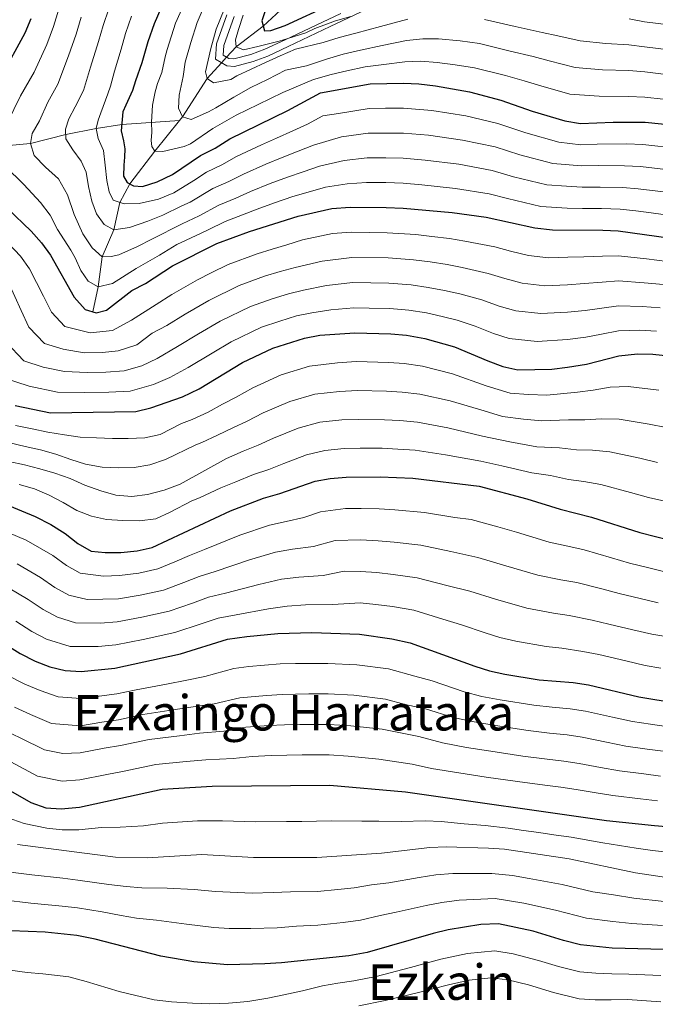
# Model space of a CAD drawing. Units: metres. Extents: x 593204 to 600051, y 4770710 to 4775433.
# Drawn here: x 594926 to 595132, y 4772476 to 4772796 of the extents above; entities that cross this region are included whole.
import ezdxf
from ezdxf.enums import TextEntityAlignment as Align

# ---------------------------------------------------------------- set-up
doc = ezdxf.new("R2010")
doc.units = ezdxf.units.M
doc.header["$MEASUREMENT"] = 0
doc.linetypes.add('DGN Style 3', pattern=[119.55216, 85.3944, -34.15776])
for name, color, linetype, lineweight in [('Nivel 11', 7, 'Continuous', 0), ('Nivel 21', 7, 'Continuous', 0), ('Nivel 4', 7, 'Continuous', 0), ('Nivel 45', 7, 'Continuous', 0), ('Nivel 5', 7, 'Continuous', 0)]:
    doc.layers.add(name, color=color, linetype=linetype, lineweight=lineweight)
doc.styles.add('Style-Times New Roman', font='txt')

msp = doc.modelspace()

# ---------------------------------------------------------------- linework, layer by layer
at = {"layer": 'Nivel 11', "color": 142, "linetype": 'DGN Style 3', "lineweight": 13}
for points in [[(594977.71, 4772763.58, 865.55), (594978.68, 4772764.8, 865), (594986.72, 4772777.22, 860), (594991.41, 4772782.35, 857.51), (594993.06, 4772784.16, 856.63), (594996.14, 4772787.53, 855), (595005, 4772794.26, 850), (595014.83, 4772803.45, 845)], [(594977.71, 4772763.58, 865.55), (594958.98, 4772762.29, 875), (594950.69, 4772761.04, 880), (594940.74, 4772759.01, 885), (594929.28, 4772756.09, 890), (594907.86, 4772754.25, 900), (594894.04, 4772759.94, 905), (594879.52, 4772761.81, 910), (594850.07, 4772763.03, 920), (594838.16, 4772759.47, 925), (594823.08, 4772760.1, 930), (594812.09, 4772760.46, 935), (594799.09, 4772759.71, 940), (594773.34, 4772748.31, 950), (594766.38, 4772742.88, 955), (594759.37, 4772738.37, 960)], [(594949.59, 4772701.4, 900), (594951.33, 4772709.54, 895), (594952.65, 4772719.34, 890), (594956.36, 4772728.09, 885), (594958.32, 4772736.98, 880), (594961.6, 4772743.02, 875), (594969.75, 4772753.59, 870), (594977.71, 4772763.58, 865.55)]]:
    msp.add_polyline3d(points, dxfattribs=at)
at = {"layer": 'Nivel 21', "color": 7, "linetype": 'DGN Style 3', "lineweight": 0}
msp.add_polyline3d([(595049.17, 4772804.81, 852.3), (595026.75, 4772794.09, 854.98), (595013.13, 4772787.68, 857.19), (595006.42, 4772784.54, 857.7), (595001.75, 4772782.76, 857.7), (594995.6, 4772781.16, 857.7), (594993.1, 4772781.36, 857.7), (594989.43, 4772783.5, 857.7), (594989.82, 4772788.47, 857.7), (594993.14, 4772797.9, 857.7)], dxfattribs=at)
at = {"layer": 'Nivel 21', "color": 7, "linetype": 'Continuous', "lineweight": 0}
msp.add_polyline3d([(595030.25, 4772798.41, 854.36), (595012.11, 4772789.85, 857.19), (595005.49, 4772786.75, 857.7), (595000.91, 4772785.01, 857.7), (594995.39, 4772783.59, 857.7), (594993.84, 4772783.71, 857.7), (594991.94, 4772784.81, 857.7), (594992.19, 4772787.96, 857.7), (594995.51, 4772797.38, 857.7)], dxfattribs=at)
at = {"layer": 'Nivel 4', "color": 30, "linetype": 'Continuous', "lineweight": 30, "flags": 128}
for points, elevation in [([(594973.84, 4772805.12), (594969.49, 4772795.02), (594967.41, 4772789.15), (594965.51, 4772782.36), (594963.46, 4772776.51), (594962.44, 4772773.37), (594960.26, 4772768.62), (594959.36, 4772766.4), (594958.79, 4772760.26), (594959.55, 4772757), (594960, 4772754.43), (594959.84, 4772751.66), (594959.67, 4772749.08), (594959.51, 4772745.52), (594960.7, 4772743.5), (594962.79, 4772742.41), (594965.69, 4772742.18), (594970.45, 4772743.68), (594975.47, 4772746.01), (594984.54, 4772752.19), (594989.32, 4772754.61), (594994.09, 4772757.62), (595013, 4772766.87), (595023.58, 4772772.58), (595039.72, 4772775.52), (595050.6, 4772775.69), (595055.6, 4772775.51), (595060.95, 4772774.86), (595072.03, 4772772.92), (595082.23, 4772770.25), (595092.4, 4772766.66), (595103.06, 4772763.48), (595108.09, 4772762.67), (595118.74, 4772763.07), (595129.12, 4772763.04), (595140.88, 4772761.85)], 875), ([(595007.79, 4772805.99), (595004.54, 4772795.98), (595005.39, 4772792.75), (595007.43, 4772792.88), (595012.16, 4772794.48), (595027.18, 4772801.4)], 850), ([(594929.45, 4772796.58), (594927.48, 4772791.99), (594919.81, 4772777.86)], 900), ([(594921.87, 4772735), (594929.52, 4772727.66), (594932.88, 4772723.85), (594935.82, 4772719.8), (594943.46, 4772706.23), (594947.1, 4772702.14), (594950.69, 4772701.08), (594954.04, 4772701.93), (594962.26, 4772708.31), (594966.68, 4772710.65), (594975.47, 4772716.36), (594989.93, 4772723.62), (595000.49, 4772727.55), (595016.37, 4772732.55), (595027.23, 4772735.03), (595033.21, 4772735.42), (595044.94, 4772735.35), (595050.44, 4772735.14), (595066.36, 4772733.65), (595077.49, 4772732.15), (595093.3, 4772728.74), (595098.99, 4772728.08), (595115.44, 4772728), (595120.43, 4772727.69), (595137.47, 4772725.35)], 900), ([(594924.31, 4772671.01), (594935.81, 4772668.58), (594963.56, 4772669.06), (594968.43, 4772670.19), (594978.74, 4772673.79), (594984.11, 4772676.44), (594998.25, 4772684.92), (595008.1, 4772689.59), (595018.39, 4772692.84), (595023.41, 4772693.79), (595034.73, 4772694.6), (595046.48, 4772694.31), (595051.51, 4772693.85), (595057.5, 4772692.8), (595067.2, 4772690.08), (595077.99, 4772685.47), (595082.9, 4772683.7), (595087.78, 4772682.56), (595098.79, 4772682.8), (595103.9, 4772683.46), (595110.06, 4772684.42), (595120.58, 4772687.1), (595126.68, 4772687.72), (595131.7, 4772687.62), (595141.81, 4772686.56)], 925), ([(594920.64, 4772639.09), (594930.82, 4772634.95), (594935.86, 4772632.34), (594940.54, 4772629.37), (594944.74, 4772626.16), (594949.07, 4772623.64), (594953.61, 4772623.2), (594958.63, 4772623.22), (594964.02, 4772623.73), (594968.89, 4772624.84), (594994.35, 4772636.78), (595005.1, 4772640.9), (595010.36, 4772642.36), (595021.82, 4772646.36), (595026.73, 4772647.31), (595031.95, 4772647.71), (595042.99, 4772647.76), (595053.61, 4772647.39), (595075.19, 4772644.79), (595090.64, 4772640.68), (595101.54, 4772637.25), (595111.75, 4772634.73), (595127.42, 4772629.71), (595137.67, 4772627.14)], 950), ([(594916.28, 4772596.34), (594925.92, 4772590.42), (594930.84, 4772587.93), (594935.63, 4772586.04), (594940.54, 4772584.86), (594945.81, 4772584.53), (594956.69, 4772585.65), (594978.09, 4772590.29), (594993.38, 4772595.04), (594999.6, 4772595.89), (595009.72, 4772596.88), (595020.77, 4772597.18), (595036.32, 4772596.65), (595046.76, 4772595.15), (595052.73, 4772593.85), (595073.82, 4772586.29), (595078.58, 4772584.76), (595083.49, 4772583.66), (595094.67, 4772581.88), (595105.79, 4772580.92), (595110.73, 4772580.16), (595127.1, 4772576.35), (595163.16, 4772570.4)], 975), ([(594919.76, 4772547.51), (594929.39, 4772541.93), (594934.31, 4772540.24), (594939.31, 4772539.87), (594945.18, 4772540.51), (594972.12, 4772546.3), (594988.33, 4772547.28), (595026.62, 4772547.58), (595051.26, 4772545.41), (595116.57, 4772536.18), (595132.19, 4772534.46), (595153.71, 4772532.65)], 1000), ([(595139.31, 4772494.07), (595118.42, 4772494.66), (595108.09, 4772495.74), (595102.6, 4772497.09), (595092.8, 4772500.16), (595081.52, 4772502.54), (595075.7, 4772502.3), (595065.07, 4772500.58), (595060.2, 4772499.44), (595038.74, 4772493.27), (595032.78, 4772492.17), (595010.87, 4772489.86), (595005.47, 4772489.58), (594993.38, 4772489.24), (594982.39, 4772490.24), (594971.66, 4772492.03), (594950.36, 4772497.53), (594944.36, 4772498.72), (594934.12, 4772499.87), (594923.02, 4772500.3)], 1025)]:
    msp.add_lwpolyline(points, dxfattribs=dict(at, elevation=elevation))
at = {"layer": 'Nivel 5', "color": 30, "linetype": 'Continuous', "lineweight": 0, "flags": 128}
for points, elevation in [([(594979.98, 4772803.29), (594976.5, 4772795.21), (594973.76, 4772786.67), (594973.09, 4772784.27), (594971.96, 4772779.23), (594970.63, 4772775.65), (594969.79, 4772772.88), (594968.96, 4772768.58), (594968.64, 4772763.04), (594968.72, 4772759.85), (594968.5, 4772757.08), (594968.76, 4772755.12), (594969.75, 4772753.59), (594972.33, 4772753.55), (594979.22, 4772755.2), (594981.28, 4772756), (594988.54, 4772760.95), (594996.18, 4772765.29), (595003.37, 4772768.81), (595011.31, 4772772.7), (595021.3, 4772776.96), (595027.05, 4772778.52), (595032.17, 4772779.78), (595038.17, 4772780.99), (595044.17, 4772781.79), (595051.07, 4772782.64), (595056.21, 4772782.83), (595061.48, 4772782.49), (595067.44, 4772781.73), (595073.66, 4772780.76), (595083.77, 4772778.21), (595089.84, 4772776.47), (595095.2, 4772774.81), (595104.72, 4772772.13), (595114.17, 4772771.45), (595123.79, 4772771.44), (595129.07, 4772771.2), (595135.04, 4772770.54)], 870), ([(594938.53, 4772799.82), (594936.77, 4772794.13), (594934.59, 4772788.29), (594930.45, 4772779.29), (594926.09, 4772771.58), (594921.67, 4772762.71)], 895), ([(594954.82, 4772799.91), (594952.97, 4772794.48), (594951.42, 4772789.23), (594948.81, 4772780.9), (594946.5, 4772773.29), (594943.84, 4772767.99), (594941.78, 4772764.16), (594940.7, 4772760.78), (594940.78, 4772757.64), (594943.02, 4772754.1), (594945.81, 4772750.43), (594947.44, 4772746.76), (594948.21, 4772742.1), (594949.22, 4772737.43), (594950.79, 4772733.27), (594953.21, 4772729.84), (594956.36, 4772728.09), (594961.52, 4772728.8), (594967.4, 4772730.93), (594972.36, 4772732.81), (594978.51, 4772735.86), (594981.25, 4772737.05), (594988.57, 4772741.46), (594993.79, 4772743.78), (594998.56, 4772746.19), (595005.86, 4772749.43), (595011.09, 4772751.55), (595016.3, 4772753.59), (595021.33, 4772755.56), (595030.38, 4772758.26), (595039.12, 4772759.47), (595044.8, 4772759.5), (595050.54, 4772759.47), (595058.74, 4772758.79), (595069.76, 4772757.21), (595080.34, 4772755.01), (595088.39, 4772752.44), (595099.16, 4772749.58), (595108.45, 4772748.81), (595114.03, 4772748.92), (595122.41, 4772748.91), (595127.62, 4772748.62), (595139.51, 4772747.25)], 885), ([(594986.12, 4772801.46), (594983.51, 4772795.4), (594981.45, 4772788.99), (594979.64, 4772782.5), (594978.9, 4772777.89), (594977.59, 4772771.8), (594977.37, 4772767.62), (594978.68, 4772764.8), (594981.52, 4772763.9), (594987.23, 4772766.37), (594989.58, 4772767.69), (594995.41, 4772771.16), (595000.97, 4772774.28), (595006.36, 4772776.92), (595012.26, 4772779.94), (595019.01, 4772781.34), (595025.6, 4772783.55), (595030.92, 4772785.18), (595036.62, 4772786.45), (595043.62, 4772787.97), (595051.54, 4772789.59), (595056.83, 4772790.16), (595062.01, 4772790.11), (595069, 4772789.46), (595075.28, 4772788.61), (595085.31, 4772786.17), (595092.74, 4772784.36), (595098, 4772782.95), (595106.38, 4772780.78), (595115.26, 4772780.04), (595123.85, 4772779.83), (595129.03, 4772779.36), (595135.98, 4772778.55)], 865), ([(594992.26, 4772799.64), (594989.69, 4772793.25), (594987.94, 4772786.99), (594986.21, 4772779.36), (594986.72, 4772777.22), (594988.82, 4772775.88), (594994.47, 4772776.96), (594996.37, 4772778.13), (595005.67, 4772782.44), (595010.45, 4772784.56), (595015.47, 4772786.75), (595024.45, 4772788.94), (595029.67, 4772790.59), (595035.06, 4772791.92), (595043.07, 4772794.16), (595052, 4772796.53)], 860), ([(594945.75, 4772797.15), (594944.1, 4772791.68), (594941.7, 4772784.6), (594938.2, 4772775.38), (594934.93, 4772769.59), (594932.23, 4772763.48), (594929.81, 4772759.41), (594929.28, 4772756.09), (594930.47, 4772752.17), (594934.13, 4772748.45), (594938.39, 4772744.67), (594941.32, 4772739.47), (594943.46, 4772733.09), (594946.33, 4772726.73), (594949.37, 4772722.26), (594952.65, 4772719.34), (594955.54, 4772719.36), (594958.05, 4772719.99), (594964.11, 4772722.62), (594968.76, 4772725.05), (594978.66, 4772730.06), (594984.14, 4772732.57), (594990.58, 4772736.09), (594996.02, 4772738.37), (595000.79, 4772740.48), (595007.25, 4772743.14), (595012.85, 4772745.22), (595017.95, 4772746.95), (595023.3, 4772748.72), (595031.33, 4772750.64), (595038.81, 4772751.44), (595044.85, 4772751.45), (595050.51, 4772751.36), (595057.63, 4772750.75), (595068.63, 4772749.36), (595079.39, 4772747.39), (595086.39, 4772745.32), (595097.21, 4772742.64), (595103.62, 4772742.23), (595108.63, 4772741.89), (595114.5, 4772741.94), (595121.75, 4772741.84), (595126.88, 4772741.42), (595138.83, 4772739.95)], 890), ([(594962.16, 4772797.46), (594960.19, 4772791.82), (594958.74, 4772786.78), (594956.64, 4772779.64), (594955.26, 4772774.78), (594954.48, 4772772.25), (594952.19, 4772766.09), (594951.35, 4772763.69), (594950.69, 4772761.04), (594951.33, 4772757.73), (594953.02, 4772753.87), (594953.55, 4772749.09), (594954.08, 4772744.11), (594954.9, 4772740.37), (594956.21, 4772737.74), (594959.72, 4772736.48), (594964.58, 4772736.63), (594970.89, 4772738.03), (594975.92, 4772740.04), (594982.42, 4772744.15), (594986.56, 4772746.82), (594991.55, 4772749.2), (594996.32, 4772751.9), (595004.46, 4772755.72), (595009.33, 4772757.88), (595014.65, 4772760.23), (595019.37, 4772762.4), (595024.31, 4772765.07), (595029.44, 4772765.87), (595039.42, 4772767.5), (595044.76, 4772767.55), (595050.57, 4772767.58), (595059.84, 4772766.82), (595070.9, 4772765.06), (595081.28, 4772762.63), (595090.4, 4772759.55), (595101.11, 4772756.53), (595108.27, 4772755.74), (595113.56, 4772755.88), (595123.07, 4772755.98), (595128.37, 4772755.83), (595140.19, 4772754.55)], 880), ([(594998.4, 4772797.81), (594996.96, 4772793.13), (594995.94, 4772789.86), (594996.14, 4772787.53), (594998.55, 4772786.56), (595003.27, 4772787.64), (595010.14, 4772789.35), (595012.97, 4772790.25), (595018.82, 4772792.12), (595021.71, 4772793.45), (595028.43, 4772796), (595033.51, 4772797.38)], 855), ([(595076.9, 4772796.46), (595086.85, 4772794.13), (595095.64, 4772792.24), (595100.8, 4772791.09), (595108.04, 4772789.43), (595116.35, 4772788.63), (595123.91, 4772788.22), (595128.98, 4772787.52), (595136.92, 4772786.56)], 860), ([(595123.97, 4772796.61), (595128.94, 4772795.68), (595137.87, 4772794.56)], 855), ([(594921.03, 4772748.76), (594927.12, 4772742.83), (594932.54, 4772736.97), (594935.64, 4772732.88), (594938.12, 4772728.21), (594942.43, 4772721.49), (594943.82, 4772719.01), (594945.7, 4772714.84), (594948.06, 4772711.42), (594951.33, 4772709.54), (594955.99, 4772710.62), (594963.69, 4772715.47), (594971.22, 4772719.88), (594976.85, 4772723.3), (594984.59, 4772726.92), (594987.03, 4772728.09), (594992.6, 4772730.73), (594998.26, 4772732.96), (595003.02, 4772734.77), (595008.64, 4772736.85), (595014.61, 4772738.88), (595019.6, 4772740.31), (595025.27, 4772741.88), (595032.27, 4772743.03), (595038.51, 4772743.42), (595044.89, 4772743.4), (595050.47, 4772743.25), (595056.53, 4772742.71), (595067.5, 4772741.5), (595078.44, 4772739.77), (595084.38, 4772738.21), (595095.25, 4772735.69), (595103.8, 4772735.14), (595108.81, 4772734.96), (595114.97, 4772734.98), (595121.09, 4772734.76), (595126.13, 4772734.21), (595131.09, 4772733.57), (595138.15, 4772732.65)], 895), ([(595136.31, 4772717.8), (595129.6, 4772718.61), (595120.46, 4772719.57), (595115.33, 4772719.53), (595109.2, 4772719.31), (595103.97, 4772719.14), (595097.75, 4772719), (595091.22, 4772719.73), (595085.41, 4772721.12), (595080.26, 4772722.5), (595070.49, 4772724.4), (595065.55, 4772725.21), (595059.82, 4772725.93), (595054.64, 4772726.51), (595045.25, 4772727.14), (595033.52, 4772727.26), (595027.47, 4772726.86), (595017.78, 4772724.8), (595012.7, 4772723.2), (595007.88, 4772721.81), (595002.97, 4772720.26), (594993.56, 4772716.81), (594988.08, 4772714.09), (594983.6, 4772711.87), (594975.24, 4772707.02), (594970.17, 4772703.81), (594962.14, 4772698.75), (594955.94, 4772695.36), (594948.71, 4772694.6), (594940.46, 4772696.61), (594936.1, 4772701.33), (594933.51, 4772706.48), (594928.97, 4772715.35), (594926.09, 4772719.48), (594920.17, 4772725.63)], 905), ([(594922.12, 4772710.9), (594926.29, 4772701.86), (594928.75, 4772696.43), (594933.82, 4772691.08), (594939.94, 4772689.27), (594946.74, 4772688.11), (594952.74, 4772688.22), (594957.85, 4772688.78), (594963.92, 4772690.67), (594968.85, 4772694.5), (594973.65, 4772696.96), (594979.6, 4772700.66), (594987.26, 4772705.13), (594997.2, 4772710), (595005.44, 4772712.97), (595010.51, 4772714.57), (595015.38, 4772715.85), (595024.1, 4772717.86), (595033.82, 4772719.09), (595045.56, 4772718.93), (595053.86, 4772718.34), (595059.24, 4772717.64), (595064.74, 4772716.77), (595069.67, 4772715.82), (595078.15, 4772713.9), (595083.56, 4772712.21), (595089.14, 4772710.72), (595096.5, 4772709.91), (595103.95, 4772710.22), (595109.42, 4772710.59), (595115.23, 4772711.06), (595120.49, 4772711.45), (595128.87, 4772710.88), (595135.16, 4772710.26)], 910), ([(594921.39, 4772691.53), (594927.18, 4772685.55), (594933.42, 4772683.46), (594940.32, 4772682), (594947.76, 4772681.68), (594953.76, 4772681.78), (594959.75, 4772682.2), (594965.51, 4772683.87), (594970.44, 4772686.27), (594977.14, 4772690.12), (594983.96, 4772694.3), (594990.93, 4772698.39), (595000.83, 4772703.2), (595007.92, 4772705.68), (595013.14, 4772707.32), (595018.06, 4772708.5), (595025.54, 4772709.96), (595034.12, 4772710.93), (595045.87, 4772710.72), (595053.08, 4772710.18), (595058.66, 4772709.36), (595063.93, 4772708.33), (595068.85, 4772707.24), (595076.03, 4772705.31), (595081.7, 4772703.3), (595087.06, 4772701.71), (595095.26, 4772700.83), (595103.93, 4772701.3), (595109.63, 4772701.86), (595115.12, 4772702.59), (595120.52, 4772703.33), (595128.14, 4772703.16), (595134.01, 4772702.71)], 915), ([(594920.54, 4772680.02), (594928.86, 4772677.24), (594938.06, 4772675.29), (594946.78, 4772675.21), (594954.78, 4772675.35), (594961.66, 4772675.63), (594969.33, 4772677.86), (594974.59, 4772680.03), (594980.62, 4772683.28), (594988.32, 4772687.94), (594994.59, 4772691.65), (595004.46, 4772696.4), (595010.39, 4772698.39), (595015.76, 4772700.08), (595020.73, 4772701.14), (595026.96, 4772702.05), (595034.42, 4772702.77), (595039.42, 4772702.66), (595046.18, 4772702.52), (595052.29, 4772702.01), (595058.08, 4772701.08), (595063.12, 4772699.89), (595068.03, 4772698.66), (595073.92, 4772696.71), (595079.84, 4772694.38), (595084.98, 4772692.71), (595094.02, 4772691.75), (595103.92, 4772692.38), (595109.85, 4772693.14), (595115.01, 4772694.12), (595120.55, 4772695.21), (595127.41, 4772695.44), (595132.85, 4772695.17)], 920), ([(594924.45, 4772664.5), (594929.8, 4772663.37), (594934.97, 4772662.3), (594940.38, 4772661.48), (594945.49, 4772660.72), (594950.77, 4772660.45), (594956, 4772660.31), (594961.1, 4772660.22), (594966.44, 4772660.51), (594971.47, 4772661.59), (594978.44, 4772665.13), (594981.86, 4772666.39), (594987.09, 4772668.87), (594991.74, 4772671.39), (594996.22, 4772673.74), (595001.62, 4772676.73), (595010.84, 4772680.94), (595020.06, 4772683.73), (595029.1, 4772684.86), (595035.17, 4772685.23), (595045.79, 4772685), (595050.81, 4772684.6), (595056.72, 4772683.72), (595066.47, 4772681.3), (595077.43, 4772677.34), (595085.26, 4772675.01), (595091.19, 4772674.58), (595097.16, 4772674.37), (595107.13, 4772675.37), (595112.23, 4772675.97), (595117.74, 4772676.89), (595123.69, 4772677.12), (595133.59, 4772676.02)], 930), ([(594922.54, 4772658.81), (594927.59, 4772657.62), (594932.57, 4772656.55), (594937.5, 4772655.17), (594942.36, 4772653.48), (594947.23, 4772651.92), (594952.58, 4772650.92), (594957.81, 4772650.71), (594963.03, 4772650.81), (594968.06, 4772651.65), (594973.15, 4772653.4), (594983.06, 4772658.24), (594984.98, 4772658.98), (594990.07, 4772661.29), (594995.08, 4772663.77), (594999.75, 4772665.89), (595004.98, 4772668.55), (595013.59, 4772672.3), (595021.72, 4772674.63), (595029.82, 4772675.57), (595035.62, 4772675.86), (595045.09, 4772675.69), (595050.1, 4772675.34), (595055.94, 4772674.64), (595065.74, 4772672.53), (595076.87, 4772669.2), (595082.74, 4772667.45), (595089.61, 4772666.49), (595095.53, 4772665.95), (595104.2, 4772666.32), (595109.56, 4772666.29), (595114.9, 4772666.68), (595120.7, 4772666.52), (595130.51, 4772664.93), (595136.05, 4772663.82)], 935), ([(594922.26, 4772652.75), (594927.31, 4772651.74), (594932.29, 4772650.42), (594937.16, 4772648.99), (594942.15, 4772647.3), (594947.02, 4772645.06), (594952.13, 4772643.26), (594957.06, 4772641.82), (594962.22, 4772641.43), (594967.38, 4772642.02), (594972.77, 4772643.47), (594977.98, 4772645.42), (594993.05, 4772653.72), (594998.42, 4772656.14), (595003.29, 4772658.05), (595008.35, 4772660.37), (595016.33, 4772663.65), (595023.39, 4772665.52), (595030.53, 4772666.29), (595036.06, 4772666.48), (595044.39, 4772666.38), (595049.4, 4772666.09), (595055.16, 4772665.55), (595065, 4772663.75), (595076.31, 4772661.06), (595085.12, 4772659.17), (595093.9, 4772657.52), (595101.27, 4772657.27)], 940), ([(594925.56, 4772645.3), (594930.55, 4772643.87), (594935.42, 4772641.88), (594939.92, 4772639.45), (594944.36, 4772636.84), (594949.11, 4772634.97), (594954.03, 4772633.9), (594959.32, 4772633.57), (594964.72, 4772633.49), (594970, 4772634.14), (594974.66, 4772636.27), (594981.78, 4772640.04), (594984.23, 4772641.03), (594991.22, 4772644.18), (594996.03, 4772646.14), (595001.76, 4772648.52), (595006.82, 4772650.2), (595011.71, 4772652.18), (595019.08, 4772655), (595025.06, 4772656.41), (595031.24, 4772657), (595036.5, 4772657.11), (595043.69, 4772657.07), (595048.69, 4772656.84), (595054.39, 4772656.47), (595064.27, 4772654.97), (595075.75, 4772652.93), (595082.57, 4772651.34), (595092.27, 4772649.1), (595098.34, 4772648.22)], 945), ([(595101.27, 4772657.27), (595106.89, 4772656.61), (595112.07, 4772656.47), (595117.72, 4772655.92), (595127.43, 4772653.85), (595133.18, 4772652.45)], 940), ([(595098.34, 4772648.22), (595104.22, 4772646.93), (595109.23, 4772646.26), (595114.73, 4772645.33), (595124.35, 4772642.76), (595130.3, 4772641.08), (595135.51, 4772639.88)], 945), ([(594922.23, 4772629.61), (594927.92, 4772627.23), (594936.54, 4772622.24), (594940.98, 4772619.01), (594945.42, 4772616.5), (594953.04, 4772615.57), (594958.24, 4772615.71), (594964.5, 4772616.54), (594970.73, 4772617.93), (594976.26, 4772620.22), (594981.03, 4772622.27), (594985.9, 4772624.14), (594997.42, 4772628.8), (595007.02, 4772632.12), (595012.44, 4772633.32), (595018.21, 4772634.57), (595023.61, 4772636.45), (595031.71, 4772637.54), (595036.82, 4772637.52), (595042.65, 4772637.4), (595047.74, 4772637.1), (595057.4, 4772636.2), (595067.23, 4772634.57), (595072.58, 4772633.93), (595081.25, 4772631.53)], 955), ([(595081.25, 4772631.53), (595087.28, 4772629.8), (595097.93, 4772626.54), (595104.05, 4772625.22), (595109.33, 4772624.07), (595118.17, 4772621.53), (595124.08, 4772619.8), (595129.91, 4772618.37), (595135.56, 4772616.98)], 955), ([(594925.01, 4772619.5), (594932.54, 4772615.11), (594937.21, 4772611.86), (594941.78, 4772609.36), (594947.76, 4772607.99), (594957.86, 4772608.2), (594964.99, 4772609.34), (594972.57, 4772611.02), (594979.11, 4772613.48), (594984.12, 4772615.46), (594989.32, 4772617.08), (595000.5, 4772620.82), (595008.95, 4772623.34), (595014.52, 4772624.28), (595021.35, 4772625.14), (595028.34, 4772627.12), (595036.7, 4772627.3), (595042.3, 4772627.03), (595047.5, 4772626.61), (595056.24, 4772625.62), (595065.96, 4772623.55)], 960), ([(595065.96, 4772623.55), (595074.75, 4772621.62), (595083.91, 4772618.92), (595094.32, 4772615.82), (595101.7, 4772614.38), (595106.91, 4772613.42), (595115.08, 4772611.38), (595120.74, 4772609.89), (595127.55, 4772608.25), (595133.44, 4772606.82)], 960), ([(594922.1, 4772611.78), (594928.54, 4772607.98), (594933.45, 4772604.71), (594938.13, 4772602.21), (594943.95, 4772600.37), (594951.91, 4772600.3), (594957.47, 4772600.68), (594965.48, 4772602.15), (594974.41, 4772604.11), (594981.95, 4772606.74), (594987.21, 4772608.66), (594992.75, 4772610.02), (595003.57, 4772612.84), (595010.87, 4772614.57), (595016.6, 4772615.25), (595024.49, 4772615.7), (595031.24, 4772617.19), (595036.57, 4772617.08), (595041.96, 4772616.67), (595047.25, 4772616.12), (595055.06, 4772615.03), (595064.68, 4772612.52), (595072.12, 4772610.67), (595080.55, 4772608.04)], 965), ([(595036.45, 4772606.87), (595027.62, 4772606.27), (595018.68, 4772606.21), (595012.8, 4772605.79), (595006.65, 4772604.86), (594996.17, 4772602.95), (594990.3, 4772601.84), (594984.79, 4772600), (594976.25, 4772597.2), (594965.97, 4772594.96), (594957.08, 4772593.16), (594951.35, 4772592.67), (594942.25, 4772592.62), (594934.48, 4772595.07), (594929.68, 4772597.57), (594924.54, 4772600.85)], 970), ([(595134.28, 4772585.65), (595129.22, 4772586.51), (595122.83, 4772588.01), (595114.06, 4772590.07), (595108.88, 4772591.07), (595102.07, 4772592.1), (595097.01, 4772592.71), (595087.1, 4772594.38), (595081.94, 4772595.64), (595077.18, 4772597.16), (595069.48, 4772599.73), (595063.41, 4772601.5), (595053.9, 4772604.44), (595047.01, 4772605.64), (595041.62, 4772606.3), (595036.45, 4772606.87)], 970), ([(595080.55, 4772608.04), (595090.71, 4772605.1), (595099.36, 4772603.54), (595104.49, 4772602.76), (595111.98, 4772601.22), (595117.4, 4772599.98), (595125.19, 4772598.13), (595131.33, 4772596.66), (595136.52, 4772595.76)], 965), ([(595136.01, 4772566.67), (595130.93, 4772567.44), (595125, 4772568.32), (595118.51, 4772569.72), (595109.72, 4772571.67), (595104.78, 4772572.42), (595098.88, 4772572.98), (595092.92, 4772573.6), (595082, 4772575.31), (595076.08, 4772576.47), (595070.29, 4772577.97), (595059.96, 4772581.46), (595054.26, 4772582.98), (595045.72, 4772585.37), (595035.38, 4772586.75), (595025.94, 4772587.12), (595015.44, 4772587.12), (595010.44, 4772587), (595000.34, 4772586.19), (594995.37, 4772585.51), (594985.95, 4772582.89), (594980.13, 4772581.69), (594973.5, 4772580.44), (594963.68, 4772578.63), (594957.32, 4772577.25), (594951.62, 4772576.55), (594945.68, 4772575.72), (594938.31, 4772576.27), (594932.46, 4772578.33), (594927.47, 4772580.44), (594921.75, 4772583.34)], 980), ([(595135.06, 4772558.61), (595129.83, 4772559.35), (595122.89, 4772560.28), (595116.55, 4772561.54), (595108.72, 4772563.18), (595103.78, 4772563.92), (595098.11, 4772564.51), (595091.16, 4772565.33), (595080.5, 4772566.96), (595073.59, 4772568.18), (595066.77, 4772569.65), (595057.78, 4772572.45), (595051.09, 4772573.8), (595044.68, 4772575.59), (595034.44, 4772576.85), (595026.11, 4772577.24), (595019.79, 4772577.31), (595011.17, 4772577.12), (595006.08, 4772576.8), (594997.36, 4772575.98), (594989.05, 4772574.01), (594982.18, 4772573.09), (594975.65, 4772572.06), (594965.79, 4772570.54), (594957.95, 4772568.85), (594952.45, 4772568.07), (594945.56, 4772566.92), (594936.08, 4772567.69), (594929.28, 4772570.62), (594924.1, 4772572.94)], 985), ([(595134.1, 4772550.56), (595128.72, 4772551.26), (595120.78, 4772552.25), (595114.59, 4772553.37), (595107.72, 4772554.69), (595102.77, 4772555.42), (595097.35, 4772556.05), (595089.41, 4772557.06), (595079, 4772558.61), (595071.1, 4772559.89), (595063.25, 4772561.34), (595055.61, 4772563.43), (595043.64, 4772565.82), (595033.49, 4772566.94), (595026.28, 4772567.35), (595016.89, 4772567.32), (595011.89, 4772567.24), (595006.83, 4772567.01), (594999.35, 4772566.45), (594992.14, 4772565.12), (594984.23, 4772564.48), (594977.8, 4772563.67), (594967.9, 4772562.46), (594958.58, 4772560.46), (594953.28, 4772559.58), (594945.43, 4772558.12), (594939.8, 4772557.86), (594933.85, 4772559.1), (594926.11, 4772562.92), (594920.72, 4772565.45)], 990), ([(595133.15, 4772542.51), (595127.62, 4772543.17), (595118.68, 4772544.22), (595112.63, 4772545.19), (595106.72, 4772546.2), (595101.77, 4772546.92), (595096.58, 4772547.58), (595087.66, 4772548.78), (595077.51, 4772550.26), (595068.6, 4772551.6), (595059.73, 4772553.02), (595053.43, 4772554.42), (595042.6, 4772556.04), (595032.55, 4772557.04), (595026.45, 4772557.47), (595017.61, 4772557.42), (595012.61, 4772557.36), (595007.58, 4772557.22), (595001.34, 4772556.92), (594995.23, 4772556.24), (594986.28, 4772555.88), (594979.95, 4772555.29), (594970.01, 4772554.38), (594959.21, 4772552.06), (594954.12, 4772551.1), (594945.3, 4772549.31), (594939.55, 4772548.86), (594931.62, 4772550.51), (594922.93, 4772555.21)], 995), ([(594921.72, 4772537.15), (594927.23, 4772535.1), (594934.65, 4772533.63), (594939.63, 4772533.13), (594945.04, 4772533.14), (594952.41, 4772533.88), (594958.42, 4772533.95), (594965.99, 4772534.38), (594972.17, 4772535.31)], 1005), ([(594972.17, 4772535.31), (594983.57, 4772535.99), (594991.68, 4772536.05), (595002.57, 4772535.74), (595012.57, 4772535.78), (595017.57, 4772535.81), (595027.03, 4772536.01), (595037, 4772535.91), (595042.52, 4772535.89), (595049.84, 4772535.76), (595057.69, 4772536.05), (595062.83, 4772535.81), (595070.28, 4772535.03), (595077.11, 4772534.54), (595084.64, 4772533.64), (595089.59, 4772532.93), (595094.54, 4772532.22), (595099.49, 4772531.5), (595105.07, 4772530.7), (595115.39, 4772528.89), (595126.26, 4772527.09), (595131.57, 4772526.41), (595141.5, 4772525.25)], 1005), ([(594925.07, 4772528.28), (594956.99, 4772524.24), (594967.24, 4772524.04), (594985.05, 4772525.07), (595001.81, 4772524.08), (595022.45, 4772524.11), (595043.47, 4772525.52), (595059.17, 4772527.39), (595064.51, 4772527.62), (595078.22, 4772527.16), (595083.38, 4772526.77), (595104.43, 4772523.68), (595126.01, 4772519.1), (595157.15, 4772514.43)], 1010), ([(594922.76, 4772519.3), (594929.72, 4772518.45), (594939.76, 4772517.36), (594944.73, 4772516.75), (594954.78, 4772515.34), (594960.37, 4772514.69)], 1015), ([(594960.37, 4772514.69), (594965.48, 4772514.2), (594973.75, 4772514.17), (594982.52, 4772513.74), (594989.49, 4772513.08), (595001.36, 4772512.53), (595008.16, 4772512.68), (595013.83, 4772512.93), (595022.58, 4772513.11), (595029.22, 4772513.68), (595034.53, 4772514.28), (595040.21, 4772515.18), (595045.84, 4772515.91), (595055.67, 4772517.62), (595061.13, 4772518.45), (595066.6, 4772518.91), (595079.32, 4772518.96), (595086.06, 4772518.21), (595091.49, 4772517.28), (595102.23, 4772515.32), (595112.17, 4772512.98), (595118.87, 4772511.93), (595125.45, 4772510.9), (595135.37, 4772509.82)], 1015), ([(595022.71, 4772502.12), (595031, 4772502.93), (595036.64, 4772503.77), (595043, 4772505.23), (595048.22, 4772506.29), (595057.93, 4772508.53), (595063.1, 4772509.52), (595068.68, 4772510.2), (595080.42, 4772510.75), (595089.7, 4772509.23), (595100.03, 4772506.95), (595110.13, 4772504.36), (595118.65, 4772503.3), (595124.88, 4772502.7), (595134.84, 4772502.01)], 1020), ([(594920.45, 4772510.32), (594929.42, 4772509.26), (594939.58, 4772508.32), (594944.54, 4772507.74), (594952.57, 4772506.43), (594958.75, 4772505.24), (594963.73, 4772504.37), (594970.28, 4772503.73), (594979.99, 4772502.4), (594988.94, 4772501.39), (594993.93, 4772500.99), (595000.92, 4772500.98), (595009.52, 4772501.27), (595015.84, 4772501.76), (595022.71, 4772502.12)], 1020), ([(594922.65, 4772487.5), (594928.26, 4772486.71), (594933.26, 4772486.34), (594941.74, 4772485.33), (594947.35, 4772483.86), (594958.17, 4772480.58), (594963.08, 4772479.37), (594969.56, 4772477.8), (594975.2, 4772477.17), (594981.94, 4772476.79), (594987.61, 4772476.58), (594993.65, 4772476.82), (595000.01, 4772477.28), (595006.5, 4772478.42), (595011.66, 4772479.47), (595017.78, 4772480.77), (595024.25, 4772482.4), (595029.22, 4772483.28), (595034.44, 4772484.02), (595041.68, 4772485.44), (595052.84, 4772488.4), (595062.71, 4772491.1), (595071.37, 4772492.88), (595080.28, 4772493.77), (595086.2, 4772492.78), (595094.52, 4772490.68), (595100.99, 4772488.65), (595107.88, 4772486.95), (595113.18, 4772486.53), (595118.28, 4772486.26), (595123.87, 4772486.22), (595134.27, 4772485.72)], 1030), ([(595036.1, 4772475.88), (595044.61, 4772477.62), (595055.08, 4772480.13), (595065.22, 4772482.76), (595071.97, 4772484.25), (595079.03, 4772484.99), (595084.49, 4772484.36), (595091.2, 4772482.78), (595099.38, 4772480.2), (595107.67, 4772478.16), (595112.92, 4772477.88), (595118.14, 4772477.86), (595123.43, 4772477.94), (595134.23, 4772477.22)], 1035)]:
    msp.add_lwpolyline(points, dxfattribs=dict(at, elevation=elevation))

# ---------------------------------------------------------------- texts
at = {"layer": 'Nivel 45', "color": 7, "linetype": 'Continuous', "lineweight": 0, "style": 'Style-Times New Roman'}
for s, p in [('Ezkaingo Harrataka', (595014.86, 4772571.13, 988.06)), ('Ezkain', (595062.96, 4772483.6, 1034.21))]:
    msp.add_text(s, height=11.5, dxfattribs=at).set_placement(p, align=Align.MIDDLE_CENTER)

doc.saveas('drawing.dxf')
